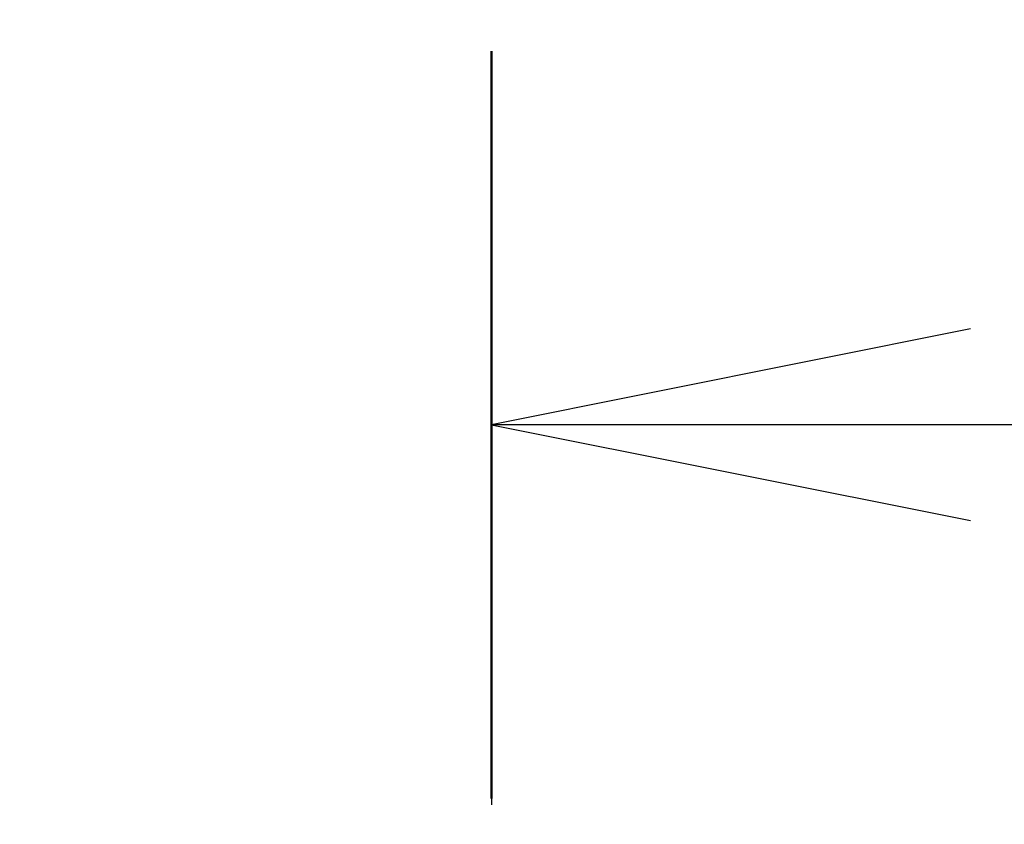
# Model space of a CAD drawing. Units: millimetres. Extents: x 0 to 9444, y 0 to 1546.
# Drawn here: x 2614 to 2642, y 954 to 977 of the extents above; entities that cross this region are included whole.
import ezdxf

# ---------------------------------------------------------------- set-up
doc = ezdxf.new("R2010")
doc.units = ezdxf.units.MM
doc.linetypes.add('CHAIN', pattern=[0.3543, 0.2362, -0.0295, 0.0591, -0.0295])
for name, color, linetype, lineweight in [('Dimension (ISO)', 7, 'Continuous', 18), ('Dimension (ISO) @ 1', 7, 'Continuous', 18), ('Section Line (ISO)', 7, 'CHAIN', 25)]:
    doc.layers.add(name, color=color, linetype=linetype, lineweight=lineweight)
doc.styles.add('Note Text (TK)', font='MS PGothic.ttf')
doc.dimstyles.new('Default - Method 1b (TK)', dxfattribs={"dimscale": 4.5, "dimtxt": 2.5, "dimasz": 2.5, "dimexe": 1, "dimexo": 1.5, "dimgap": 1, "dimtad": 1, "dimtoh": 1, "dimrnd": 1e-08, "dimdsep": 46, "dimtxsty": 'Note Text (TK)', "dimblk": 'OPEN', "dimcen": 0.09, "dimdle": 5, "dimclrd": 100, "dimclre": 100, "dimclrt": 7, "dimadec": 1, "dimazin": 1, "dimtfac": 1, "dimtmove": 0, "dimatfit": 3, "dimldrblk": 'OPEN', "dimfxl": 0, "dimtolj": 1, "dimlwd": -1, "dimlwe": -1, "dimarcsym": 0})

# ---------------------------------------------------------------- blocks, each defined once
blk = doc.blocks.new('2dTransSection52')
at = {"layer": 'Section Line (ISO)', "linetype": 'CHAIN', "ltscale": 16.646669}
blk.add_line((170.4315, 185.4096), (170.4315, 104.8388), dxfattribs=at)
at = {"layer": 'Section Line (ISO)', "linetype": 'Continuous', "lineweight": 50}
blk.add_line((170.4315, 185.4096), (170.4315, 181.5117), dxfattribs=at)
at = {"layer": 'Section Line (ISO)', "linetype": 'Continuous'}
for p, q in [((172.9315, 183.9607), (170.4315, 183.4607)), ((172.9315, 183.4607), (170.4315, 183.4607)), ((170.4315, 183.4607), (172.9315, 182.9607)), ((176.2852, 183.4607), (172.9315, 183.4607))]:
    blk.add_line(p, q, dxfattribs=at)
blk = doc.blocks.new('_Open')
at = {"color": 0, "linetype": 'ByBlock', "lineweight": -2}
for p, q in [((-1, 0.1667), (0, 0)), ((-1, -0.1667), (0, 0)), ((0, 0), (-1, 0))]:
    blk.add_line(p, q, dxfattribs=at)
blk = doc.blocks.new('*D39')
at = {"layer": 'Defpoints', "color": 0, "transparency": 16777216}
for p in [(2666.123, 999.197), (2588.123, 925.01), (2666.123, 925.01)]:
    blk.add_point(p, dxfattribs=at)
at = {"layer": 'Dimension (ISO)', "color": 100, "transparency": 16777216}
for p, q in [((2588.123, 933.26), (2588.123, 1004.697)), ((2666.123, 933.26), (2666.123, 1004.697)), ((2601.873, 999.197), (2652.373, 999.197))]:
    blk.add_line(p, q, dxfattribs=at)
at = {"layer": 'Dimension (ISO)', "color": 100, "transparency": 16777216, "xscale": 13.75, "yscale": 13.75, "zscale": 13.75, "rotation": 180}
blk.add_blockref('_Open', (2588.123, 999.197), dxfattribs=at)
at = {"layer": 'Dimension (ISO)', "color": 100, "transparency": 16777216, "xscale": 13.75, "yscale": 13.75, "zscale": 13.75}
blk.add_blockref('_Open', (2666.123, 999.197), dxfattribs=at)
at = {"layer": 'Dimension (ISO)', "color": 7, "transparency": 16777216, "insert": (2618.256, 1011.572), "char_height": 13.75, "attachment_point": 4, "style": 'Note Text (TK)'}
blk.add_mtext('\\A1;78', dxfattribs=at)

msp = doc.modelspace()

# ---------------------------------------------------------------- block references
at = {"layer": 'Section Line (ISO)', "xscale": 5.5, "yscale": 5.5, "zscale": 5.5}
msp.add_blockref('2dTransSection52', (1689.75, -44), dxfattribs=at)

# ---------------------------------------------------------------- dimensions: what is measured, and where the dimension line sits
at = {"layer": 'Dimension (ISO) @ 1', "color": 100, "true_color": 0x00ff3f}
dim = msp.add_linear_dim(base=(2666.123, 999.1973), p1=(2588.123, 925.0099), p2=(2666.123, 925.0099), angle=180, dimstyle='Default - Method 1b (TK)', override={"dimscale": 1, "dimtxt": 13.75, "dimasz": 13.75, "dimexe": 5.5, "dimexo": 8.25, "dimgap": 5.5, "dimtoh": 0, "dimdec": 2, "dimcen": 0.495, "dimtol": 0, "dimlim": 0, "dimtp": 0, "dimtm": 0, "dimtdec": 2, "dimtix": 0, "dimtofl": 0, "dimtmove": 0, "dimatfit": 1}, dxfattribs=at)
dim.commit()
dim.dimension.update_dxf_attribs({"geometry": '*D39', "text_midpoint": (2627.123, 999.1973), "dimtype": 128})

doc.saveas('drawing.dxf')
